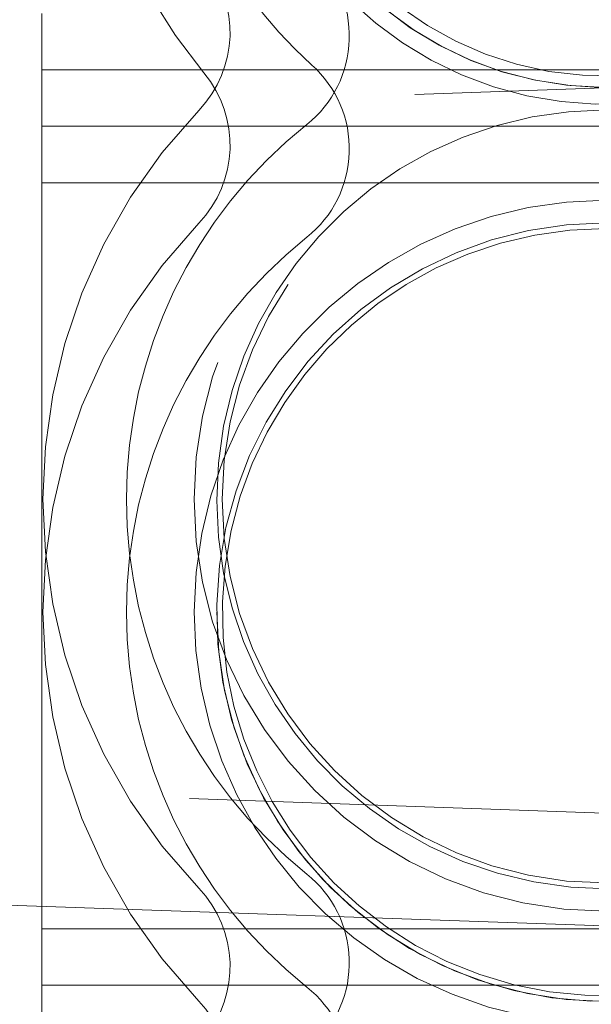
# Model space of a CAD drawing. Units: millimetres. Extents: x 11 to 205, y 5 to 292.
# Drawn here: x 138 to 138, y 209 to 210 of the extents above; entities that cross this region are included whole.
import ezdxf

# ---------------------------------------------------------------- set-up
doc = ezdxf.new("R2010")
doc.units = ezdxf.units.MM
doc.linetypes.add('HIDDEN', pattern=[1.905, 1.27, -0.635])

msp = doc.modelspace()

# ---------------------------------------------------------------- linework, layer by layer
at = {"color": 7, "linetype": 'HIDDEN', "lineweight": 18}
for p, q in [((137.69588, 209.49392), (137.69588, 209.54392)), ((139.29588, 209.5165), (137.49588, 209.45365)), ((137.69588, 208.73275), (137.69588, 209.49392)), ((138.94588, 209.49392), (137.69588, 209.49392)), ((138.94588, 209.44392), (137.69588, 209.44392)), ((138.94588, 209.39392), (137.69588, 209.39392)), ((139.09588, 208.8038), (137.59588, 208.85619)), ((137.49588, 208.75968), (139.29588, 208.69682)), ((138.94588, 208.73275), (137.69588, 208.73275)), ((137.69588, 208.73275), (137.69588, 208.68275)), ((137.69588, 207.86833), (137.69588, 208.68275)), ((138.94588, 208.68275), (137.69588, 208.68275))]:
    msp.add_line(p, q, dxfattribs=at)
for radius in [0.365, 0.34]:
    msp.add_circle((138.19588, 209.11333), radius, dxfattribs=at)
for centre, radius, start, end in [((138.19588, 209.78833), 0.325, 90, 341.35968), ((138.19588, 209.78833), 0.31, 90, 342.16921), ((138.19588, 209.78833), 0.464, 140.17132, 219.82868), ((138.19588, 209.78833), 0.3, 90, 354.087), ((138.19588, 209.78833), 0.39, 131.92311, 228.07689), ((138.19588, 209.78833), 0.31, 180, 270), ((137.8685, 209.52375), 0.1, 308.57881, 48.07689), ((137.76275, 209.52709), 0.1, 316.31022, 39.82868), ((137.76275, 209.42709), 0.1, 316.31022, 39.82868), ((137.8685, 209.42375), 0.1, 308.57881, 48.07689), ((138.19588, 209.11333), 0.499, 136.31022, 223.68978), ((138.19588, 209.11333), 0.345, 90, 343.99499), ((138.19588, 209.11333), 0.425, 128.57881, 231.42119), ((138.19588, 209.01333), 0.365, 90, 343.40258), ((138.19588, 209.01333), 0.499, 136.31022, 223.68978), ((138.19588, 209.01333), 0.345, 90, 356.71858), ((138.19588, 209.01333), 0.34, 90, 339.28728), ((138.19588, 209.01333), 0.425, 128.57881, 231.42119), ((138.19588, 209.01333), 0.345, 180, 270), ((137.8685, 208.70291), 0.1, 311.92311, 51.42119), ((137.76275, 208.69957), 0.1, 320.17132, 43.68978), ((137.8685, 208.60291), 0.1, 311.92311, 51.42119), ((137.76275, 208.59957), 0.1, 320.17132, 43.68978)]:
    msp.add_arc(centre, radius, start, end, dxfattribs=at)

doc.saveas('drawing.dxf')
